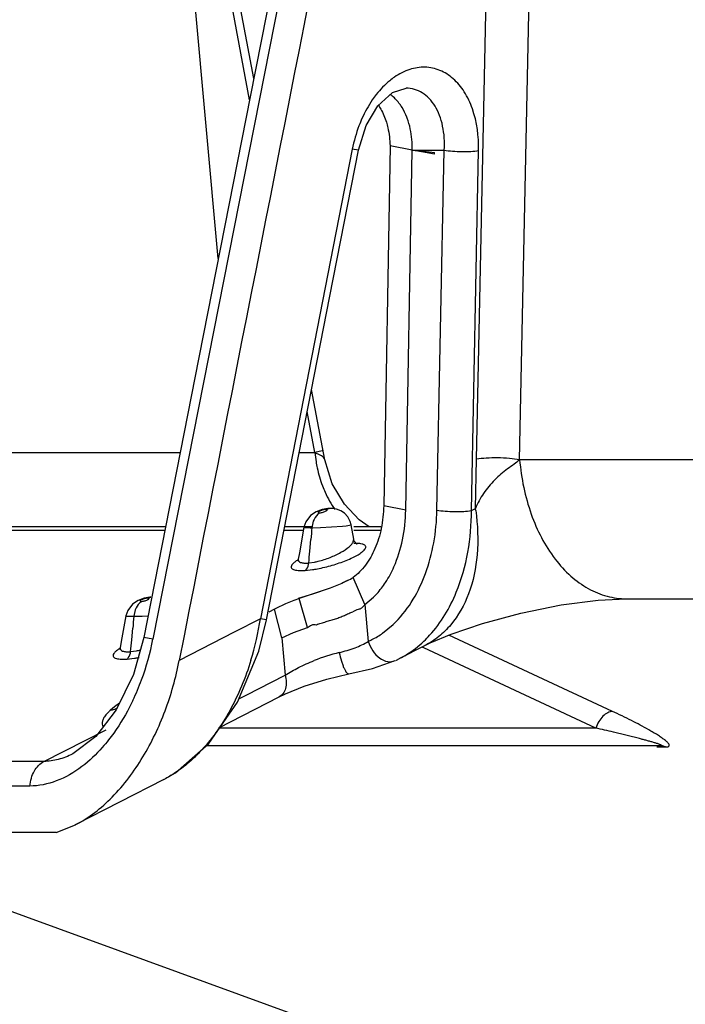
# Model space of a CAD drawing. Units: inches. Extents: x 0 to 17, y 0 to 11.
# Drawn here: x 7.4 to 7.7, y 0.6 to 1 of the extents above; entities that cross this region are included whole.
import ezdxf

# ---------------------------------------------------------------- set-up
doc = ezdxf.new("R2010")
doc.units = ezdxf.units.IN
doc.header["$LTSCALE"] = 0.935
doc.header["$MEASUREMENT"] = 0
doc.layers.get('0').update_dxf_attribs({"linetype": 'CONTINUOUS'})
doc.styles.add('TEXTSTYLE_2', font='arialbd.ttf')
doc.dimstyles.new('DIMSTYLE_1', dxfattribs={"dimtxt": 0.2, "dimasz": 0.1875, "dimexe": 0.125, "dimexo": 0.0625, "dimgap": 0.1, "dimtad": 0, "dimtih": 1, "dimtoh": 1, "dimdec": 1, "dimlfac": 5, "dimzin": 4, "dimdsep": 46, "dimtxsty": 'TEXTSTYLE_2', "dimblk": '_FILLED', "dimblk1": '_FILLED', "dimblk2": '_FILLED', "dimcen": 0.09, "dimadec": 0, "dimazin": 0, "dimtp": 0.001, "dimtm": 0.001, "dimtfac": 1, "dimtdec": 1, "dimtofl": 0, "dimtmove": 0, "dimatfit": 3, "dimldrblk": '_FILLED', "dimfxl": 1, "dimtolj": 1, "dimtzin": 4, "dimarcsym": 0})

# ---------------------------------------------------------------- blocks, each defined once
blk = doc.blocks.new('_FILLED')
at = {"color": 0, "linetype": 'BYBLOCK'}
blk.add_solid([(0, 0), (-1, 0.1666666667), (-1, -0.1666666667)], dxfattribs=at)
blk = doc.blocks.new('*D0')
at = {"color": 2, "linetype": 'CONTINUOUS'}
for p, q in [((9.0368605626, 5.9614053071), (5.4067671233, 5.9614053071)), ((5.5317671233, 5.9614053071), (5.5317671233, 3.26327981)), ((5.5317671233, 0.1651543129), (5.5317671233, 2.56327981)), ((8.7250275903, 0.1651543129), (5.4067671233, 0.1651543129))]:
    blk.add_line(p, q, dxfattribs=at)
at = {"color": 2, "linetype": 'CONTINUOUS', "xscale": 0.1875, "yscale": 0.1875, "zscale": 0.1875}
for p, rotation in [((5.5317671233, 5.9614053071), 90), ((5.5317671233, 0.1651543129), 270)]:
    blk.add_blockref('_FILLED', p, dxfattribs=dict(at, rotation=rotation))
at = {"color": 2, "linetype": 'CONTINUOUS', "insert": (5.4774920304, 3.16327981), "char_height": 0.2, "width": 0.6520446097, "attachment_point": 2, "line_spacing_factor": 0.9, "style": 'TEXTSTYLE_2'}
blk.add_mtext('29.0\\P[736]', dxfattribs=at)
blk = doc.blocks.new('*D1')
at = {"color": 2, "linetype": 'CONTINUOUS'}
for p, q in [((7.7313034814, 5.1487553071), (6.3979923993, 5.1487553071)), ((6.5229923993, 5.1487553071), (6.5229923993, 2.8546576756)), ((6.5229923993, 0.1605600442), (6.5229923993, 2.1546576756)), ((8.8442885533, 0.1605600442), (6.3979923993, 0.1605600442))]:
    blk.add_line(p, q, dxfattribs=at)
at = {"color": 2, "linetype": 'CONTINUOUS', "xscale": 0.1875, "yscale": 0.1875, "zscale": 0.1875}
for p, rotation in [((6.5229923993, 5.1487553071), 90), ((6.5229923993, 0.1605600442), 270)]:
    blk.add_blockref('_FILLED', p, dxfattribs=dict(at, rotation=rotation))
at = {"color": 2, "linetype": 'CONTINUOUS', "insert": (6.4687173063, 2.7546576756), "char_height": 0.2, "width": 0.6520446097, "attachment_point": 2, "line_spacing_factor": 0.9, "style": 'TEXTSTYLE_2'}
blk.add_mtext('24.9\\P[634]', dxfattribs=at)

msp = doc.modelspace()

# ---------------------------------------------------------------- linework, layer by layer
at = {"color": 9, "linetype": 'CONTINUOUS'}
for p, q in [((7.5107962688, 1.1172858014), (7.4465784726, 0.7919659055)), ((7.4734117749, 0.9482982295), (7.4610555891, 1.0842487742)), ((7.4862195156, 1.0133579973), (7.4731043445, 1.0842487718)), ((7.5794596822, 0.8658156759), (7.5840367253, 1.081420068)), ((7.5971911224, 0.8656013621), (7.6016426825, 1.0812020407)), ((7.5284613259, 0.993208279), (7.4907474601, 0.8003438633)), ((7.5309455094, 0.9926756134), (7.5284613259, 0.993208279)), ((7.5504110512, 0.8449584007), (7.5531001512, 0.9927872678)), ((7.5531046384, 0.9927872678), (7.5662407468, 0.9927872678)), ((7.5632237416, 0.8449595585), (7.5662407468, 0.9927872678)), ((7.5773786556, 0.8447865209), (7.5803273625, 0.9926142303)), ((7.5131048946, 0.8685825963), (7.5099587691, 0.885486094)), ((7.5164206681, 0.8693601965), (7.5161002534, 0.8692473272)), ((7.3246638564, 0.8685825584), (7.4577376149, 0.8685824189)), ((7.5066561589, 0.8685825776), (7.5131048946, 0.8685825963)), ((7.5140874909, 0.8680741094), (7.5131048018, 0.8685828308)), ((7.5161002534, 0.8692473272), (7.5131051706, 0.8685826534)), ((7.5790457016, 0.8456418869), (7.5794596822, 0.8658156759)), ((7.73516661, 0.8656009213), (7.5971911224, 0.8656013621)), ((7.5174171677, 0.8451638871), (7.5188922459, 0.8456290187)), ((7.5504110512, 0.8449584007), (7.5413442939, 0.8466988781)), ((7.5773786556, 0.8447865209), (7.5790457016, 0.8456418869)), ((7.5118721232, 0.837729093), (7.5153322936, 0.8378194902)), ((7.5124295532, 0.8403417889), (7.5118740547, 0.8377289916)), ((7.5153322936, 0.8378194902), (7.5243649527, 0.8383648333)), ((7.5243649527, 0.8383648333), (7.5258829612, 0.8385084142)), ((7.5258829612, 0.8385084142), (7.5279463217, 0.8388384884)), ((6.9681205541, 0.8366476226), (7.4514706365, 0.8366476226)), ((7.5004203358, 0.8366476226), (7.5085888135, 0.8366476226)), ((7.5110385209, 0.8280662966), (7.5114449954, 0.8328969487)), ((7.5288765285, 0.8320390613), (7.5290273742, 0.8329524219)), ((7.5290274049, 0.8329524953), (7.5290221389, 0.8329850623)), ((7.5290272204, 0.8366476226), (7.5399476659, 0.8366476226)), ((7.5306161373, 0.8312510867), (7.5291000267, 0.8312538735)), ((7.5062848055, 0.8248386381), (7.5062819966, 0.8248221411)), ((7.5105384553, 0.8232326849), (7.5129039056, 0.8235765033)), ((7.5062474163, 0.8201551472), (7.5090401555, 0.8201684832)), ((7.5090401555, 0.8201684832), (7.5121456138, 0.8205120609)), ((7.4442817929, 0.8087668636), (7.4457568874, 0.8092319968)), ((7.5336596468, 0.8061568579), (7.5372229113, 0.8092041252)), ((7.5066092706, 0.8085988606), (7.5061597545, 0.8085843492)), ((7.5100375971, 0.7967010715), (7.5066092706, 0.8085988606)), ((7.5336596468, 0.8061568579), (7.5349789559, 0.7910262102)), ((7.4387364294, 0.8013320672), (7.4421965869, 0.8014224615)), ((7.4392939304, 0.8039447609), (7.4387383634, 0.8013319656)), ((7.4421965869, 0.8014224615), (7.4445768143, 0.8015248428)), ((7.5302911488, 0.8040187435), (7.5286696827, 0.8032031295)), ((7.4379031406, 0.7916692898), (7.4383094437, 0.7964999302)), ((7.4907474601, 0.8003438633), (7.4799953443, 0.7948253201)), ((7.4932335856, 0.7998212748), (7.4907474764, 0.8003438598)), ((7.5043594214, 0.7946348479), (7.5100375967, 0.7967010713)), ((7.5409158254, 0.7944322588), (7.5452215356, 0.7979567234)), ((7.4465784726, 0.7919659055), (7.4428365491, 0.7926585826)), ((7.4799953443, 0.7948253201), (7.457394502, 0.7832253961)), ((7.49956077, 0.7924576331), (7.5043594214, 0.7946348479)), ((7.4995607699, 0.7924576331), (7.5008939201, 0.777170121)), ((7.6352946868, 0.7622875567), (7.5680664705, 0.7935700827)), ((7.4331494715, 0.7884420872), (7.4331466634, 0.7884255952)), ((7.5578338826, 0.7883276102), (7.5570364921, 0.7886986477)), ((7.4374031236, 0.7868356821), (7.4397685137, 0.7871795944)), ((7.6284560511, 0.7554672521), (7.5578338826, 0.7883276102)), ((7.4331121052, 0.7837581302), (7.43590487, 0.7837714804)), ((7.43590487, 0.7837714804), (7.4390103017, 0.7841151519)), ((7.4953118221, 0.7743093221), (7.5008939201, 0.777170121)), ((7.4850861468, 0.7690687112), (7.4953118221, 0.7743093221)), ((7.4818412075, 0.7674056949), (7.4850861468, 0.7690687112)), ((7.4308036034, 0.7641609367), (7.4291730015, 0.7628145915)), ((7.4328334615, 0.7656142945), (7.4308036034, 0.7641609367)), ((7.4286804111, 0.7623603434), (7.4275480648, 0.7611824387)), ((7.4017878223, 0.7417488523), (7.4273535493, 0.7547270951)), ((7.6284560511, 0.7554672521), (7.4735859086, 0.7554672521)), ((7.6464241299, 0.7511098955), (7.6356976629, 0.7537720865)), ((7.653497114, 0.7476820295), (7.6571111126, 0.7476820295)), ((7.4017878223, 0.7417488523), (6.7073883255, 0.7417488523)), ((7.3959887934, 0.7316392196), (6.6992171788, 0.7316392196))]:
    msp.add_line(p, q, dxfattribs=at)
at = {"color": 7, "linetype": 'CONTINUOUS'}
for p, q in [((7.4879613103, 1.0221810744), (7.4763042734, 1.0850090665)), ((7.5505389324, 1.0182020382), (7.5505308964, 1.0182020407)), ((7.5341186168, 1.0028134643), (7.5390086154, 1.0110057857)), ((7.5309443147, 0.9926758404), (7.5341186168, 1.0028134643)), ((7.5439545737, 0.9945137829), (7.5413442939, 0.8466988781)), ((7.5531001512, 0.9927872678), (7.5439545737, 0.9945137829)), ((7.5622687044, 0.991064849), (7.5531001512, 0.9927872678)), ((7.5622687044, 0.991064849), (7.5622821738, 0.9917637774)), ((7.5171139009, 0.8656393047), (7.5117273815, 0.8945157472)), ((7.5202114063, 0.8557480108), (7.5171139126, 0.8656392277)), ((7.5251905195, 0.8473758096), (7.5202114063, 0.8557480108)), ((7.5188922459, 0.8456290187), (7.5189115866, 0.8456302375)), ((7.5313415306, 0.8408865971), (7.5251905195, 0.8473758096)), ((7.5113397583, 0.8427494942), (7.5093373642, 0.8401796435)), ((6.9766817672, 0.8381553071), (7.4517665089, 0.8381553071)), ((7.5007146136, 0.8381553071), (7.5118721232, 0.8381553071)), ((7.5085885755, 0.8379229867), (7.5067333342, 0.8273854323)), ((7.5093373642, 0.8401796435), (7.5085884611, 0.837923719)), ((7.5290222504, 0.8329844291), (7.5279834701, 0.8388821703)), ((7.5290272204, 0.8381553071), (7.5401571596, 0.8381553071)), ((7.5354362036, 0.838069843), (7.5313415306, 0.8408865971)), ((7.5292572563, 0.8322272585), (7.5290272204, 0.8329528704)), ((7.5062824237, 0.8248229174), (7.5061695816, 0.8243990487)), ((7.5067333342, 0.8273854323), (7.5062849281, 0.8248393343)), ((7.5061695816, 0.8243990487), (7.5059422874, 0.8239362373)), ((7.5336596468, 0.8061568583), (7.5287771679, 0.8172934104)), ((7.5193912571, 0.8128902059), (7.5066092706, 0.8085988606)), ((7.4457568874, 0.8092319968), (7.4457762281, 0.8092332156)), ((7.438204463, 0.806352598), (7.4362020076, 0.8037827564)), ((7.5061597545, 0.8085843492), (7.5061575651, 0.8085836363)), ((7.6409067219, 0.808522871), (7.7371259662, 0.8085224033)), ((7.6410183929, 0.80852287), (7.6410206839, 0.8085228701)), ((7.4354531601, 0.8015259809), (7.4335979701, 0.7909887118)), ((7.4362020076, 0.8037827564), (7.4354530457, 0.8015267138)), ((7.4965245486, 0.8042037908), (7.4941615242, 0.8029927401)), ((7.4995607699, 0.7924576331), (7.4965245486, 0.8042037908)), ((7.4900388037, 0.7870612221), (7.4932324191, 0.7998214997)), ((7.442838038, 0.792658276), (7.4385715329, 0.7774786351)), ((7.4331470907, 0.7884263721), (7.4330342978, 0.7880026625)), ((7.4335979701, 0.7909887118), (7.4331495941, 0.7884427833)), ((7.5480440915, 0.7840846229), (7.5583084487, 0.7893512936)), ((7.5583107608, 0.78935248), (7.5583084487, 0.7893512936)), ((7.4330342978, 0.7880026625), (7.4328071633, 0.7875400908)), ((7.5367456762, 0.7798738659), (7.5460839688, 0.7831394824)), ((7.5462990266, 0.7832442614), (7.5480537149, 0.7840895607)), ((7.5270881708, 0.7776627026), (7.5367456762, 0.7798738659)), ((7.5010844301, 0.769558466), (7.508667361, 0.7726014009)), ((7.4736821966, 0.7555955038), (7.4984146456, 0.7682707704)), ((7.4984082325, 0.7682674904), (7.5010844301, 0.769558466)), ((7.4230721421, 0.7519545596), (7.4136459085, 0.7448404527)), ((7.6550304492, 0.7481644885), (7.4681031849, 0.7481644885)), ((7.4136430763, 0.7448390412), (7.4136402417, 0.7448376021)), ((7.4510318529, 0.7343128683), (7.4558440267, 0.7371055349)), ((7.4510821172, 0.7343383925), (7.4147039333, 0.7156672221)), ((7.4510503934, 0.7343221277), (7.4496818221, 0.7336495575)), ((7.4068980668, 0.7125501255), (7.4147072649, 0.71564909)), ((7.4068980668, 0.7125501255), (6.6965651675, 0.7125501255)), ((8.7799658268, 0.1736191618), (7.2992651734, 0.7125501255))]:
    msp.add_line(p, q, dxfattribs=at)
for points in [[(7.5068843799, 1.118000051), (7.486484186, 1.0147014984), (7.4637450215, 0.8991945084), (7.4428380404, 0.7926582904)], [(7.5390086154, 1.0110057857), (7.5450273994, 1.0164717881), (7.5505349014, 1.0182011008)], [(7.4932324196, 0.7998215022), (7.5052661172, 0.8614741959), (7.5192178676, 0.9328205228), (7.5309443162, 0.9926758474)], [(7.5189115866, 0.8456302375), (7.5184746822, 0.8455939093), (7.5160632329, 0.8451324883), (7.5136490966, 0.8442430745), (7.5113397583, 0.8427494942)], [(7.5220087916, 0.8453462614), (7.520393425, 0.8456216216), (7.5189444232, 0.8456323363)], [(7.5279829305, 0.8388827131), (7.5275979681, 0.840300347), (7.526616336, 0.8421582564), (7.5252627728, 0.8436409134), (7.5236782678, 0.8447034259), (7.5220087916, 0.8453462614)], [(7.5304976784, 0.8308907835), (7.5303614467, 0.8309638459), (7.5292572563, 0.8322272585)], [(7.5193912571, 0.8128902059), (7.512154808, 0.8104763475), (7.5061577268, 0.808583687)], [(7.4457762281, 0.8092332156), (7.4453393636, 0.8091968932), (7.44292799, 0.8087355199), (7.4405138502, 0.8078461524), (7.438204463, 0.806352598)], [(7.5583106722, 0.7893526533), (7.5604456405, 0.7903948409), (7.5691008886, 0.7940011055), (7.5819330473, 0.7983599098), (7.5976617601, 0.8026333773), (7.6142370241, 0.8060152708), (7.6293720737, 0.8079828597), (7.6409093839, 0.8085217328)], [(7.4558440267, 0.7371055349), (7.4695970731, 0.7491687108), (7.4813049487, 0.7661198969), (7.4900388037, 0.7870612221)], [(7.4385715329, 0.7774786351), (7.4315260115, 0.7628958787), (7.4230721421, 0.7519545596)], [(7.508667361, 0.7726014009), (7.5179792004, 0.7755150637), (7.5270869363, 0.7776624553)]]:
    msp.add_lwpolyline(points, dxfattribs=at)
at = {"color": 9, "linetype": 'CONTINUOUS'}
for centre, radius, start, end in [((7.5349277749, 1.0029131115), 0.0156245802, 50.4941595319, 54.5706092184), ((7.566452208, 0.8733321641), 0.0535591422, 185.0877458662, 189.1542188162), ((7.4877713814, 0.8323280546), 0.0922402279, 7.7867409401, 8.2989852535), ((8.2553081055, 0.7695796015), 0.7465530208, 174.7624327483, 175.1347324485), ((7.3080295482, 0.8466260991), 0.2038556089, 353.4105162008, 354.7763372856), ((7.5045318553, 0.8715445044), 0.0515972829, 278.4856225196, 280.6812853419), ((7.5071023259, 0.8532194149), 0.0302053064, 281.0737016678, 283.9563360739), ((8.1811433468, 0.7332952878), 0.7455179639, 174.7638393785, 175.1366544452), ((7.5159305866, 0.8291137727), 0.0427635524, 313.231773833, 315.2946013636), ((7.2351622748, 0.8101993378), 0.2035859066, 353.4101787639, 354.7778067776), ((7.3386410516, 0.8131571603), 0.1099979824, 339.8544490893, 348.8924481061), ((7.4339336703, 0.8169748466), 0.0303611998, 281.0800878641, 284.2367250723), ((7.4307293819, 0.8388841414), 0.0553926712, 280.1603662475, 280.6431156974), ((7.5435016258, 0.7053180628), 0.0836638862, 104.1299189602, 111.5472203167), ((7.4315211296, 0.834336854), 0.0507770328, 278.4815734075, 280.1861247487), ((7.3464093156, 0.8104255628), 0.1017642565, 334.6150869537, 339.791977152), ((7.4441216903, 0.7461099036), 0.0224167325, 131.8247206929, 133.5374282009), ((7.4332526322, -0.0947414997), 0.8723298095, 76.5807949216, 77.0692929747)]:
    msp.add_arc(centre, radius, start, end, dxfattribs=at)
at = {"color": 7, "linetype": 'CONTINUOUS'}
for centre, radius, start, end in [((7.8758657479, 3.8452948182), 2.8707096785, 263.5444415074, 263.7287492645), ((7.5068377615, 0.8534763643), 0.0423148166, 297.7322628766, 301.2303802067), ((7.3686572815, 0.8193789413), 0.123565165, 343.0154939661, 351.1383645233)]:
    msp.add_arc(centre, radius, start, end, dxfattribs=at)
msp.add_ellipse((-55.2342507218, -617.3056799834), major_axis=(65.2240118146, 626.8201801911), ratio=0.0152639593, start_param=0.1656006878, end_param=0.1687001246, dxfattribs=at)
at = {"color": 9, "linetype": 'CONTINUOUS'}
for points, knots in [([(7.5803273625, 0.9926142303), (7.5804446321, 0.9983854953), (7.5793652229, 1.0069167266), (7.5748013617, 1.0166739424), (7.5702606377, 1.0222141906), (7.5646499124, 1.0258448832), (7.558296412, 1.0271963127), (7.5517358123, 1.0261468432), (7.5477229486, 1.0240662023), (7.5458117461, 1.022756497)], [0, 0, 0, 0, 0.2981862671, 0.43153063, 0.5524660441, 0.6634271892, 0.7701986946, 0.8803165349, 1, 1, 1, 1]), ([(7.5458117461, 1.022756497), (7.5451297269, 1.0222891242), (7.5423585958, 1.0202027366), (7.5399428285, 1.0176633348), (7.538313553, 1.0155874937)], [0, 0, 0, 0, 0.2385668951, 1, 1, 1, 1]), ([(7.538313553, 1.0155874937), (7.5377429436, 1.0148604868), (7.5354855377, 1.0117748361), (7.5336258404, 1.0084045127), (7.5324357859, 1.0057628605)], [0, 0, 0, 0, 0.2418386896, 1, 1, 1, 1]), ([(7.5488714422, 1.010293003), (7.5485880199, 1.0107519707), (7.5474453665, 1.0124621063), (7.5460386047, 1.0140034093), (7.544867459, 1.0149684085)], [0, 0, 0, 0, 0.2622483622, 1, 1, 1, 1]), ([(7.5662407468, 0.9927872678), (7.5664277263, 0.9960774249), (7.5661514325, 1.0009605225), (7.564438626, 1.0069725752), (7.5625968793, 1.0108239938), (7.5602122593, 1.0140078717), (7.5573318001, 1.0163956676), (7.5540516071, 1.017879413), (7.551703901, 1.0181998038), (7.5505402019, 1.0182010265)], [0, 0, 0, 0, 0.2970025369, 0.4340016783, 0.5615090557, 0.6796007639, 0.7897680475, 0.8951220298, 1, 1, 1, 1]), ([(7.5514042547, 1.0047720561), (7.5512392638, 1.0052723496), (7.5505543445, 1.0071803903), (7.5496598221, 1.0090163181), (7.5488714422, 1.010293003)], [0, 0, 0, 0, 0.2598534973, 1, 1, 1, 1]), ([(7.5324357859, 1.0057628605), (7.5319899923, 1.0047732995), (7.530308424, 1.0007114283), (7.5290985501, 0.9964559722), (7.5284613259, 0.993208279)], [0, 0, 0, 0, 0.2469512125, 1, 1, 1, 1]), ([(7.5531001512, 0.9927872678), (7.5531201507, 0.9938600887), (7.5530417321, 0.9979043043), (7.552335147, 1.0019493579), (7.5514042547, 1.0047720561)], [0, 0, 0, 0, 0.2652516231, 1, 1, 1, 1]), ([(7.5662407468, 0.9927872678), (7.5673371583, 0.992581261), (7.5697225719, 0.9922950931), (7.5733795897, 0.9921208641), (7.5769786882, 0.9922020512), (7.5792888051, 0.9924293099), (7.5803273625, 0.9926142302)], [0, 0, 0, 0, 0.2366769107, 0.5087379463, 0.776201882, 1, 1, 1, 1]), ([(7.5171139103, 0.8656392264), (7.5170649003, 0.865901572), (7.5168526248, 0.8664340008), (7.516172547, 0.8670601813), (7.5152135769, 0.8675638657), (7.5144861833, 0.8678822992), (7.5140874909, 0.8680741094)], [0, 0, 0, 0, 0.1981502343, 0.4102315347, 0.6715122562, 1, 1, 1, 1]), ([(7.5971911081, 0.8656013602), (7.5964760274, 0.8649256795), (7.5948029017, 0.8636956456), (7.5921527074, 0.8618699879), (7.5894632521, 0.8597447281), (7.5860137388, 0.8565255022), (7.5822148962, 0.8519716583), (7.5799391872, 0.8478006806), (7.5790457018, 0.8456418869)], [0, 0, 0, 0, 0.1078861218, 0.226785468, 0.3532563104, 0.483243129, 0.7437885002, 1, 1, 1, 1]), ([(7.5971911215, 0.8656013623), (7.5958098115, 0.8658600161), (7.592806126, 0.8662195849), (7.5882024555, 0.8664386387), (7.583673312, 0.8663368993), (7.5807665862, 0.8660515721), (7.5794597585, 0.8658193896)], [0, 0, 0, 0, 0.2368619635, 0.5089220993, 0.7762888868, 1, 1, 1, 1]), ([(7.5971911254, 0.8656013627), (7.5978345745, 0.8580133783), (7.6007663103, 0.8435688747), (7.6089833221, 0.8275047463), (7.6178239499, 0.8177945285), (7.6250602254, 0.8125313368), (7.632878764, 0.8092679121), (7.6383520058, 0.8085225339), (7.6410267843, 0.8085224745)], [0, 0, 0, 0, 0.2915253843, 0.5578283412, 0.6787891294, 0.7914457312, 0.8976042587, 1, 1, 1, 1]), ([(7.5135752111, 0.8648113126), (7.5137128446, 0.8639572379), (7.514337319, 0.8606028869), (7.5152871408, 0.8573069784), (7.5161890569, 0.8549253842)], [0, 0, 0, 0, 0.2535631853, 1, 1, 1, 1]), ([(7.5161890569, 0.8549253842), (7.5165257903, 0.854036208), (7.5179363906, 0.850630914), (7.5197735272, 0.8473960993), (7.5213786788, 0.8451817098)], [0, 0, 0, 0, 0.2579657919, 1, 1, 1, 1]), ([(7.5174171677, 0.8451638871), (7.5169636598, 0.8451351894), (7.5162855651, 0.8449855172), (7.5154482635, 0.8447039369), (7.5149869294, 0.844500438), (7.5147004366, 0.8443217668), (7.5145420252, 0.8442057952), (7.5143995175, 0.843975591), (7.51475392, 0.8438306859), (7.5149540353, 0.8438502249), (7.5151023122, 0.8438573118)], [0, 0, 0, 0, 0.3459258765, 0.5231664999, 0.6719473929, 0.7304949009, 0.776073465, 0.8299139506, 0.8869944914, 1, 1, 1, 1]), ([(7.5151023122, 0.8438573118), (7.5155621189, 0.843878507), (7.5162535072, 0.8440292651), (7.5171073067, 0.8443130339), (7.5175808688, 0.8445205611), (7.5178720102, 0.8447040763), (7.5180332781, 0.8448211167), (7.5181682456, 0.8450649439), (7.5177829147, 0.8451923752), (7.5175742635, 0.8451743561), (7.5174171677, 0.8451638871)], [0, 0, 0, 0, 0.3417478189, 0.5191521871, 0.6678189794, 0.7259476458, 0.7709118198, 0.823396243, 0.8831049239, 1, 1, 1, 1]), ([(7.5151023122, 0.8438573118), (7.5148092571, 0.8436940086), (7.5135958573, 0.8428064034), (7.5128142219, 0.8414313873), (7.5124295532, 0.8403417889)], [0, 0, 0, 0, 0.225007272, 1, 1, 1, 1]), ([(7.5421233591, 0.8152700626), (7.5434443593, 0.8172975831), (7.5464148329, 0.8228800381), (7.5494899914, 0.8328841768), (7.5503383828, 0.8408610849), (7.5504110512, 0.8449584007)], [0, 0, 0, 0, 0.2329051498, 0.6055874558, 1, 1, 1, 1]), ([(7.5463240629, 0.7990312526), (7.5518047494, 0.8045674244), (7.5580560343, 0.8154956438), (7.5622860657, 0.8315911802), (7.5631334291, 0.8404415516), (7.5632237416, 0.8449595585)], [0, 0, 0, 0, 0.4685175011, 0.7282239514, 1, 1, 1, 1]), ([(7.5791610826, 0.8448253413), (7.5799831679, 0.8388134138), (7.5804421282, 0.827170351), (7.5771532592, 0.8108802071), (7.5709037567, 0.7995426373), (7.5641467944, 0.7928777364), (7.5603092165, 0.7903775472), (7.5583109499, 0.7893521116)], [0, 0, 0, 0, 0.2892117282, 0.5502239043, 0.78349508, 0.8929486474, 1, 1, 1, 1]), ([(7.5632237416, 0.8449595585), (7.5643207096, 0.8447499767), (7.5667134855, 0.8444599104), (7.5703864994, 0.8442838348), (7.5740076656, 0.8443671933), (7.5763333196, 0.8445984187), (7.5773786556, 0.8447865209)], [0, 0, 0, 0, 0.2357703149, 0.5078344423, 0.7757741277, 1, 1, 1, 1]), ([(7.5085883894, 0.8379226925), (7.5085847215, 0.8379004064), (7.5086739577, 0.8378491885), (7.5088202433, 0.8378262071), (7.5090953902, 0.8377862118), (7.509650746, 0.8377501032), (7.5105933231, 0.8377230367), (7.511406192, 0.8377244159), (7.5118720941, 0.8377287235)], [0, 0, 0, 0, 0.0204429706, 0.0695566003, 0.1504913953, 0.2630120601, 0.5782848192, 1, 1, 1, 1]), ([(7.5279463217, 0.8388384884), (7.5279570395, 0.8388444773), (7.5279741514, 0.8388540198), (7.527984627, 0.838873982), (7.5279833562, 0.838881216)], [0, 0, 0, 0, 0.6256928789, 1, 1, 1, 1]), ([(7.5143873137, 0.8239057749), (7.5160636123, 0.8243209589), (7.5192799151, 0.825371229), (7.5235671646, 0.8273656249), (7.526539959, 0.8292974207), (7.5281856973, 0.8308831752), (7.5287192756, 0.831663586), (7.5288765285, 0.8320390613)], [0, 0, 0, 0, 0.3055789251, 0.5964477602, 0.8355226061, 0.9279691944, 1, 1, 1, 1]), ([(7.5259690998, 0.8242811802), (7.5268750393, 0.8246438575), (7.5285429948, 0.8253653234), (7.5307584321, 0.8265223442), (7.5324426686, 0.827631498), (7.5334599696, 0.8285640065), (7.5338907755, 0.8292838117), (7.534005456, 0.8297524355), (7.533901609, 0.8301931846), (7.5335801654, 0.8305525866), (7.5330836331, 0.8308310077), (7.5320918973, 0.8311433473), (7.5312356586, 0.8312236479), (7.5306161373, 0.8312510867)], [0, 0, 0, 0, 0.2100156682, 0.3909009326, 0.5369043335, 0.6440019889, 0.6836518282, 0.71603506, 0.7452299429, 0.7771753215, 0.8167329353, 0.8665386794, 1, 1, 1, 1]), ([(7.5062820283, 0.8248219383), (7.506259295, 0.8246834716), (7.5062532494, 0.8244023386), (7.5064956857, 0.8238385367), (7.5073581618, 0.823343609), (7.5087794969, 0.8231454599), (7.5099001802, 0.8231772887), (7.5105384576, 0.823232705)], [0, 0, 0, 0, 0.0821554095, 0.1603774592, 0.3477358129, 0.6248926639, 1, 1, 1, 1]), ([(7.5061072216, 0.8245102334), (7.5056583306, 0.8242321709), (7.5048670897, 0.8236886453), (7.5038103449, 0.8227833683), (7.5032179366, 0.8218099725), (7.5033772817, 0.821327002)], [0, 0, 0, 0, 0.3639603032, 0.6494515999, 1, 1, 1, 1]), ([(7.5033772817, 0.821327002), (7.5034998667, 0.8209554501), (7.5041746721, 0.8205229545), (7.5051885765, 0.8202685834), (7.5058696067, 0.8201836497), (7.5062474163, 0.8201551472)], [0, 0, 0, 0, 0.3659155051, 0.6456520073, 1, 1, 1, 1]), ([(7.5090401554, 0.8201684834), (7.5092531367, 0.8202934036), (7.5101383988, 0.8210820823), (7.5104737314, 0.8223190374), (7.510538498, 0.8232326889)], [0, 0, 0, 0, 0.2123330657, 1, 1, 1, 1]), ([(7.5140951874, 0.8208412275), (7.5161583116, 0.821228795), (7.5201732022, 0.8222059521), (7.5240881638, 0.8235281797), (7.5259690998, 0.8242811802)], [0, 0, 0, 0, 0.5088659729, 1, 1, 1, 1]), ([(7.5372229113, 0.8092041252), (7.5376728803, 0.8096509937), (7.539466502, 0.8115373014), (7.5410490666, 0.8136211981), (7.5421233591, 0.8152700626)], [0, 0, 0, 0, 0.2437102371, 1, 1, 1, 1]), ([(7.4442817929, 0.8087668636), (7.4438282917, 0.808738166), (7.4431502066, 0.8085885011), (7.4423129133, 0.8083069303), (7.4418515834, 0.8081034342), (7.4415650865, 0.8079247661), (7.4414066727, 0.8078087907), (7.4412641424, 0.8075785997), (7.4416185081, 0.807433658), (7.441818618, 0.8074532018), (7.441966886, 0.8074602858)], [0, 0, 0, 0, 0.3459260586, 0.5231667647, 0.6719488228, 0.7304978278, 0.7760782422, 0.8299226624, 0.8869997102, 1, 1, 1, 1]), ([(7.441966886, 0.8074602858), (7.4424266925, 0.8074814725), (7.4431180846, 0.8076322358), (7.4439718915, 0.8079160072), (7.444445464, 0.8081235358), (7.4447366156, 0.8083070532), (7.4448978888, 0.8084240921), (7.4450328737, 0.8086679161), (7.4446475408, 0.808795356), (7.4444388903, 0.8087773326), (7.4442817929, 0.8087668636)], [0, 0, 0, 0, 0.3417439807, 0.5191494198, 0.6678183304, 0.7259479103, 0.7709131846, 0.8233980733, 0.8831049255, 1, 1, 1, 1]), ([(7.441966886, 0.8074602858), (7.441673814, 0.8072969828), (7.4404603544, 0.8064093927), (7.4396786406, 0.8050343721), (7.4392939304, 0.8039447609)], [0, 0, 0, 0, 0.225010992, 1, 1, 1, 1]), ([(7.5336596468, 0.8061568583), (7.5334399242, 0.8058978819), (7.5330784726, 0.8055314521), (7.5325979633, 0.805037274), (7.5322255908, 0.8046754505), (7.5318042085, 0.8043730561), (7.5311434677, 0.8041628854), (7.5306242623, 0.8041220929), (7.5302911488, 0.8040187435)], [0, 0, 0, 0, 0.2469453004, 0.3737424463, 0.5011959454, 0.6246232455, 0.7464016512, 1, 1, 1, 1]), ([(7.4354529739, 0.8015256863), (7.4354493062, 0.8015034011), (7.43553853, 0.8014521811), (7.4356848076, 0.8014291979), (7.4359599285, 0.8013892008), (7.4365152383, 0.8013530888), (7.4374577353, 0.801326016), (7.4382705367, 0.8013273909), (7.4387364003, 0.8013316971)], [0, 0, 0, 0, 0.0204438635, 0.0695575226, 0.1504921763, 0.2630126807, 0.5782848065, 1, 1, 1, 1]), ([(7.5137352937, 0.7978657947), (7.5143067701, 0.7982460167), (7.5157074614, 0.7985052876), (7.5173262664, 0.7990331298), (7.518641731, 0.7994317496), (7.5199555155, 0.7997853224), (7.5215696233, 0.8002713951), (7.5234336784, 0.8009734406), (7.525254871, 0.8016785112), (7.5269382173, 0.8025370699), (7.5280799964, 0.803055594), (7.5286696827, 0.8032031295)], [0, 0, 0, 0, 0.1296597428, 0.2597644771, 0.3243658765, 0.3889116665, 0.5168573299, 0.6424921363, 0.7652151195, 0.8851769753, 1, 1, 1, 1]), ([(7.5100375967, 0.7967010712), (7.5102967939, 0.7969122045), (7.5108529379, 0.7972921282), (7.511583743, 0.7977125441), (7.5122231742, 0.7979343982), (7.5128963794, 0.7980154691), (7.5134059375, 0.7979446278), (7.5137352937, 0.7978657947)], [0, 0, 0, 0, 0.2483792431, 0.4995197195, 0.6238784097, 0.7483862732, 1, 1, 1, 1]), ([(7.5349789559, 0.7910262102), (7.5354924203, 0.7912568961), (7.5375514422, 0.7922454515), (7.5395106239, 0.7934393107), (7.5409158254, 0.7944322588)], [0, 0, 0, 0, 0.2465068376, 1, 1, 1, 1]), ([(7.4331466949, 0.7884253922), (7.4331239548, 0.7882868918), (7.4331178959, 0.7880056992), (7.433360272, 0.7874417757), (7.4342227228, 0.7869466436), (7.4356441265, 0.7867484264), (7.436764834, 0.7867802661), (7.437403126, 0.7868357022)], [0, 0, 0, 0, 0.0821699575, 0.1604033504, 0.3477647928, 0.6249089712, 1, 1, 1, 1]), ([(7.5230774782, 0.7864506706), (7.5252950533, 0.7870060149), (7.529404015, 0.7881622557), (7.5333134977, 0.7899595567), (7.5349789534, 0.7910262385)], [0, 0, 0, 0, 0.5361518749, 1, 1, 1, 1]), ([(7.5349789559, 0.7910262102), (7.5354060102, 0.7896469773), (7.5366611276, 0.7870762223), (7.5394369943, 0.7841041327), (7.5427778676, 0.7824998986), (7.5451442718, 0.7827134224), (7.5460838261, 0.7831397893)], [0, 0, 0, 0, 0.2869177977, 0.5586549709, 0.7949672328, 1, 1, 1, 1]), ([(7.4329721095, 0.7881143522), (7.4325231198, 0.7878362274), (7.4317317159, 0.7872925666), (7.4306747408, 0.786387021), (7.430082347, 0.7854132752), (7.4302417977, 0.7849301933)], [0, 0, 0, 0, 0.3639533376, 0.64944004, 1, 1, 1, 1]), ([(7.4302417977, 0.7849301933), (7.4303644504, 0.7845585973), (7.4310392632, 0.7841260332), (7.4320532505, 0.783871588), (7.4327342927, 0.7837866382), (7.4331121052, 0.7837581302)], [0, 0, 0, 0, 0.3659469415, 0.6456756707, 1, 1, 1, 1]), ([(7.43590487, 0.7837714806), (7.4361178489, 0.7838964001), (7.437003102, 0.7846850809), (7.4373384131, 0.7859220375), (7.4374031665, 0.7868356862)], [0, 0, 0, 0, 0.2123321748, 1, 1, 1, 1]), ([(7.5230774795, 0.7864506661), (7.5233283557, 0.7852664985), (7.5237625704, 0.7835590543), (7.5244725629, 0.7814295271), (7.5250034169, 0.7801047289), (7.5255535824, 0.7790217489), (7.5261049744, 0.7781611607), (7.5267312184, 0.7776021565), (7.5270855584, 0.7776694321)], [0, 0, 0, 0, 0.3651292979, 0.5307942003, 0.6761224773, 0.7971287865, 0.8912048595, 1, 1, 1, 1]), ([(7.5008939241, 0.7771700754), (7.5026387009, 0.7783105915), (7.5065213138, 0.7804803798), (7.5105855869, 0.7822738342), (7.5127745656, 0.783135115)], [0, 0, 0, 0, 0.4698146022, 1, 1, 1, 1]), ([(7.5008939307, 0.7771700798), (7.5011353622, 0.7762360378), (7.5014066953, 0.7743977933), (7.5011512878, 0.7717721829), (7.5001788879, 0.7695894189), (7.4990309667, 0.7685906356), (7.4984125057, 0.7682749532)], [0, 0, 0, 0, 0.292327636, 0.5574672113, 0.789597773, 1, 1, 1, 1]), ([(7.4383480507, 0.7667995054), (7.4376482755, 0.7653282181), (7.4347699352, 0.7596502694), (7.4312985507, 0.7542624961), (7.4283628093, 0.7505451456)], [0, 0, 0, 0, 0.2559249224, 1, 1, 1, 1]), ([(7.4275480648, 0.7611824387), (7.4271518607, 0.7607252211), (7.4264786731, 0.7598414492), (7.4258191892, 0.7584457392), (7.4256392271, 0.7571025198), (7.4259073588, 0.7562868512), (7.4261137915, 0.7559438683)], [0, 0, 0, 0, 0.3136490514, 0.5727063924, 0.7924658295, 1, 1, 1, 1]), ([(7.4291730015, 0.7628145915), (7.4294195449, 0.7628504878), (7.4303925426, 0.7630265459), (7.4313414286, 0.7633373303), (7.4320154507, 0.7636413024)], [0, 0, 0, 0, 0.2520317778, 1, 1, 1, 1]), ([(7.6352946868, 0.7622875567), (7.634626608, 0.7622738067), (7.6331610023, 0.761797039), (7.6312493193, 0.7602871635), (7.6295914763, 0.7581135273), (7.6287731777, 0.7563835958), (7.6284560511, 0.7554672521)], [0, 0, 0, 0, 0.1977986903, 0.4383317286, 0.7129704871, 1, 1, 1, 1]), ([(7.6502013949, 0.7547379771), (7.6478759466, 0.756055613), (7.6429417696, 0.7586473441), (7.6379222093, 0.7610649626), (7.6352946868, 0.7622875567)], [0, 0, 0, 0, 0.479784652, 1, 1, 1, 1]), ([(7.6571111126, 0.7476820295), (7.6573977074, 0.7476819552), (7.6577899586, 0.7477001709), (7.6582381708, 0.7478355344), (7.6584502242, 0.7479602118), (7.6585800143, 0.7481204603), (7.6586421033, 0.7483756664), (7.6585293154, 0.7487377995), (7.6582439237, 0.749157542), (7.6578323766, 0.7496099916), (7.6573187326, 0.7500828092), (7.6564942553, 0.7507592845), (7.6553078359, 0.7516160871), (7.6537361339, 0.7526455583), (7.6520162901, 0.7536952393), (7.6508184796, 0.7543883271), (7.6502013949, 0.7547379771)], [0, 0, 0, 0, 0.0686212379, 0.0927999326, 0.1115006637, 0.1266864982, 0.1408109019, 0.1726023905, 0.2132865592, 0.2623983446, 0.3185224161, 0.3803888943, 0.5176322861, 0.6686736567, 0.8301774936, 1, 1, 1, 1]), ([(7.4283628093, 0.7505451456), (7.4275357094, 0.7494978393), (7.4242290441, 0.7455389452), (7.4204589124, 0.7419513663), (7.4174104633, 0.7396422604)], [0, 0, 0, 0, 0.2586888238, 1, 1, 1, 1]), ([(7.6550304492, 0.7481644885), (7.6551312195, 0.7481644887), (7.6552644712, 0.7481673007), (7.6554084245, 0.7481994379), (7.655466864, 0.7482249339), (7.6554838168, 0.7482707303), (7.6554474309, 0.7483314598), (7.6553575969, 0.7483983573), (7.6552100565, 0.7484809852), (7.6549433288, 0.7486049801), (7.6545465463, 0.7487608347), (7.6540175078, 0.7489480893), (7.6534363094, 0.7491395961), (7.6528178757, 0.7493335973), (7.6519424675, 0.7495981745), (7.6507998547, 0.7499284877), (7.6493831174, 0.7503222917), (7.6479179822, 0.7507175644), (7.6469261352, 0.7509788983), (7.6464241299, 0.7511098955)], [0, 0, 0, 0, 0.0302031255, 0.0392712112, 0.0447200842, 0.0482651533, 0.0523364691, 0.0645477475, 0.0818449407, 0.1028646609, 0.1527039907, 0.2095149761, 0.2710727466, 0.3360987893, 0.4037771073, 0.5451693887, 0.6925770821, 0.8444994025, 1, 1, 1, 1]), ([(7.6571111126, 0.7476820295), (7.6569463891, 0.7477608796), (7.6562857956, 0.7480361913), (7.6555631161, 0.7481644885), (7.6550304492, 0.7481644885)], [0, 0, 0, 0, 0.2553133267, 1, 1, 1, 1]), ([(7.4136434022, 0.7448391369), (7.4117449904, 0.743875409), (7.4078930738, 0.7423447376), (7.4037708511, 0.7417512975), (7.4017878183, 0.7417488503)], [0, 0, 0, 0, 0.5177513013, 1, 1, 1, 1]), ([(7.3959887934, 0.7316392196), (7.396097821, 0.7327471932), (7.3965222063, 0.7348973868), (7.3980640388, 0.7386045701), (7.4001485963, 0.7409081689), (7.4017878223, 0.7417488523)], [0, 0, 0, 0, 0.2774509415, 0.540899212, 1, 1, 1, 1]), ([(7.4174104633, 0.7396422604), (7.4141953486, 0.7372069105), (7.4074411741, 0.7332317211), (7.3996797134, 0.7316393931), (7.3959887934, 0.7316392196)], [0, 0, 0, 0, 0.522165694, 1, 1, 1, 1])]:
    msp.add_open_spline(points, degree=3, knots=knots, dxfattribs=at)
at = {"color": 7, "linetype": 'CONTINUOUS'}
for points, knots in [([(7.5391686083, 1.0111928938), (7.5395132259, 1.0106897153), (7.5408803995, 1.0084956961), (7.5418778046, 1.0060811518), (7.5424551984, 1.0041944714)], [0, 0, 0, 0, 0.2361180702, 1, 1, 1, 1]), ([(7.5424551984, 1.0041944714), (7.5426820566, 1.003453194), (7.5435198038, 1.0002892496), (7.5438960035, 0.9970089947), (7.5439545737, 0.9945137829)], [0, 0, 0, 0, 0.236987838, 1, 1, 1, 1]), ([(7.5413442939, 0.8466988781), (7.5412914883, 0.8435993731), (7.540823491, 0.8390079991), (7.5393304491, 0.8331818026), (7.537434792, 0.8279723988), (7.5348115688, 0.8233370895), (7.531534714, 0.8195338877), (7.5297208317, 0.8179818446), (7.5287771679, 0.8172934104)], [0, 0, 0, 0, 0.281483318, 0.4158867885, 0.5453663505, 0.7842842191, 0.8939342907, 1, 1, 1, 1]), ([(7.5664475581, 0.8018841549), (7.5682619088, 0.8048488658), (7.5749288646, 0.8181938065), (7.5773904459, 0.8333972411), (7.5773786623, 0.8447865244)], [0, 0, 0, 0, 0.2338244508, 1, 1, 1, 1]), ([(7.5265285607, 0.8160221772), (7.5259700431, 0.8157279909), (7.5236453793, 0.814563908), (7.5212354311, 0.8135770572), (7.5193912571, 0.8128902059)], [0, 0, 0, 0, 0.2428677191, 1, 1, 1, 1]), ([(7.5066092706, 0.8085988606), (7.5047352046, 0.8079581106), (7.5013002767, 0.8066542738), (7.4979871486, 0.8050513635), (7.4965245486, 0.8042037908)], [0, 0, 0, 0, 0.5395176181, 1, 1, 1, 1]), ([(7.5578813516, 0.7911484739), (7.5586872005, 0.7919170934), (7.5618915145, 0.795200674), (7.5646352446, 0.7989227731), (7.5664475581, 0.8018841549)], [0, 0, 0, 0, 0.2428558472, 1, 1, 1, 1]), ([(7.5480439285, 0.7840851497), (7.5489239028, 0.7845371521), (7.5524500796, 0.7865233218), (7.5556703036, 0.7890395738), (7.5578813516, 0.7911484739)], [0, 0, 0, 0, 0.2445794679, 1, 1, 1, 1]), ([(7.4424698766, 0.7435789472), (7.446078518, 0.7495739935), (7.4521770499, 0.7624685465), (7.4560176512, 0.776182621), (7.457394502, 0.7832253961)], [0, 0, 0, 0, 0.4936941364, 1, 1, 1, 1]), ([(7.4868330016, 0.7832839392), (7.4846319884, 0.7761084512), (7.4790590095, 0.7625969871), (7.4705891776, 0.7505840021), (7.4657413205, 0.7455254522)], [0, 0, 0, 0, 0.5171926972, 1, 1, 1, 1]), ([(7.4657413205, 0.7455254522), (7.4650905833, 0.7448464333), (7.4624936043, 0.7422457315), (7.4596723068, 0.7398651376), (7.4574548064, 0.738264587)], [0, 0, 0, 0, 0.2558966695, 1, 1, 1, 1]), ([(7.4147036155, 0.7156694837), (7.4203102868, 0.7185458283), (7.430922934, 0.7269072174), (7.4388887798, 0.7376296609), (7.4424698766, 0.7435789472)], [0, 0, 0, 0, 0.4757462873, 1, 1, 1, 1]), ([(7.4574548064, 0.738264587), (7.4569385167, 0.7378919387), (7.4548855607, 0.7364644189), (7.4527289271, 0.7351843138), (7.4510710593, 0.7343329534)], [0, 0, 0, 0, 0.2546484617, 1, 1, 1, 1])]:
    msp.add_open_spline(points, degree=3, knots=knots, dxfattribs=at)

# ---------------------------------------------------------------- dimensions: what is measured, and where the dimension line sits
at = {"color": 2, "linetype": 'CONTINUOUS'}
for base, p1, p2, picture, middle in [((5.5317671233, 0.1651543129), (9.0993605626, 5.9614053071), (8.7875275903, 0.1651543129), '*D0', (5.5317671233, 2.91327981)), ((6.5229923993, 0.1605600442), (7.7938034814, 5.1487553071), (8.9067885533, 0.1605600442), '*D1', (6.5229923993, 2.5046576756))]:
    dim = msp.add_linear_dim(base=base, p1=p1, p2=p2, angle=270, dimstyle='DIMSTYLE_1', dxfattribs=at)
    dim.commit()
    dim.dimension.update_dxf_attribs({"geometry": picture, "text_midpoint": middle, "dimtype": 160})

doc.saveas('drawing.dxf')
